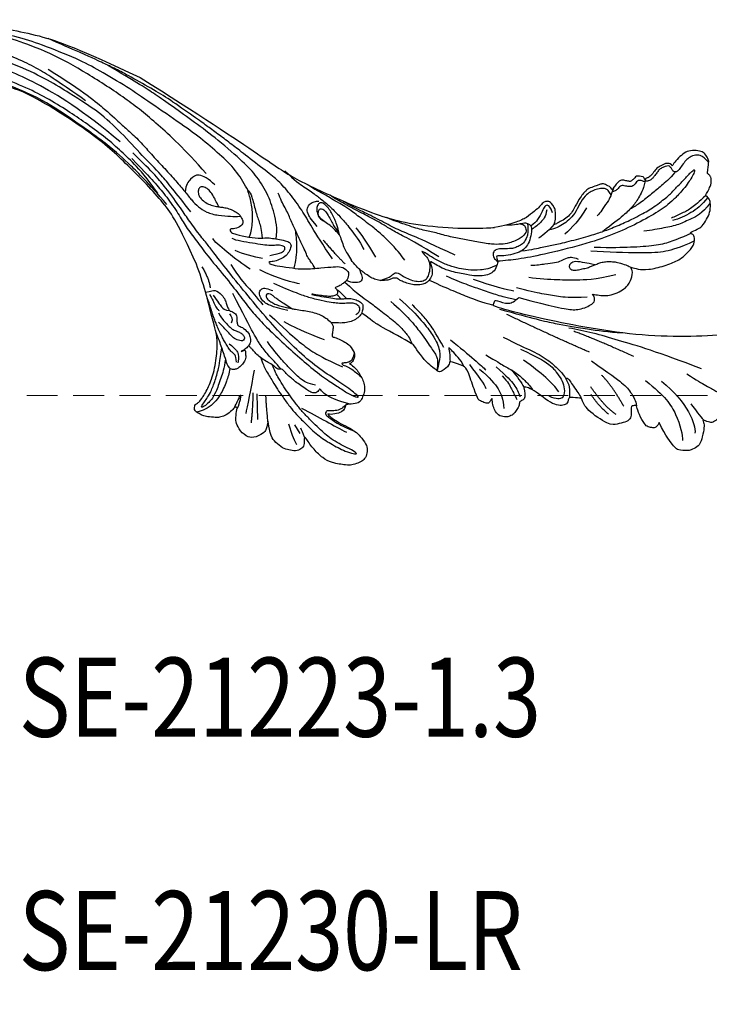
# Model space of a CAD drawing. Units: millimetres. Extents: x 2124 to 4224, y 1073 to 2558.
# Drawn here: x 3372 to 3513, y 1718 to 1920 of the extents above; entities that cross this region are included whole.
import ezdxf

# ---------------------------------------------------------------- set-up
doc = ezdxf.new("R2010")
doc.units = ezdxf.units.MM
doc.linetypes.add('HIDDEN', pattern=[9.525, 6.35, -3.175])
for name, color, linetype in [('A-04.尺寸標註', 4, 'Continuous'), ('H-08.木作(細線)', 8, 'Continuous'), ('IE-DIM', 3, 'Continuous'), ('文字', 4, 'Continuous')]:
    doc.layers.add(name, color=color, linetype=linetype)
doc.styles.add('1', font='SimSun.ttf')
doc.styles.add('CHINA', font='SIMPLEX.shx')
doc.styles.add('新細明體', font='txt')
doc.dimstyles.new('5', dxfattribs={"dimtxt": 12.5, "dimasz": 3.75, "dimexe": 2.5, "dimexo": 2.5, "dimgap": 1.5, "dimtad": 2, "dimdec": 0, "dimtxsty": '新細明體', "dimblk": 'ARCHTICK', "dimcen": 5, "dimclrd": 8, "dimclre": 8, "dimclrt": 4, "dimadec": 0, "dimazin": 0, "dimtfac": 1, "dimtdec": 0, "dimtix": 1, "dimtmove": 2, "dimatfit": 3, "dimldrblk": 'OPEN90', "dimfxl": 1.25, "dimlwd": 9, "dimlwe": 9, "dimarcsym": 0})
doc.dimstyles.new('DN-1', dxfattribs={"dimtxt": 2.6, "dimasz": 1, "dimexe": 1, "dimexo": 2, "dimgap": 0.5, "dimtad": 1, "dimdec": 0, "dimzin": 9, "dimdsep": 46, "dimtxsty": 'CHINA', "dimblk": 'ARCHTICK', "dimcen": 2, "dimdle": 1, "dimclrd": 5, "dimclre": 8, "dimclrt": 4, "dimadec": 1, "dimazin": 2, "dimtfac": 0.416667, "dimtdec": 0, "dimtix": 1, "dimtmove": 2, "dimatfit": 0, "dimldrblk": 'CCC', "dimfxl": 4, "dimfxlon": 1, "dimtzin": 0, "dimlwd": 25, "dimlwe": 25, "dimarcsym": 0})

# ---------------------------------------------------------------- blocks, each defined once
blk = doc.blocks.new('SE-21109L')
at = {"layer": 'H-08.木作(細線)'}
for p, q in [((25.37, -46.53), (24.89, -49.2)), ((24.89, -49.2), (24.42, -51.69)), ((16.79, -51.67), (15.41, -53.27)), ((18.05, -51.61), (16.96, -53.86)), ((16.96, -53.86), (16.41, -54.73)), ((16.41, -54.73), (15.74, -55.56))]:
    blk.add_line(p, q, dxfattribs=at)
for points, knots in [([(14.19, -16.79), (16.69, -14.08), (19.63, -10.67), (21.77, -7.9), (24.91, -4.76), (27.61, -2.55), (30.09, -1.15), (35.47, 1.85), (38.07, 3.32), (40.97, 4.88), (43.67, 6.28), (45.59, 7.29), (51.85, 10.42), (55.27, 11.92), (61.07, 14.07), (64.04, 15.14), (66.71, 15.89), (69.21, 16.7), (76.11, 18.5), (78.67, 19.19)], [0, 0, 0, 0, 1, 2, 3, 4, 5, 6, 7, 8, 9, 10, 11, 12, 13, 14, 15, 16, 16.556038, 16.556038, 16.556038, 16.556038]), ([(33.42, -5.5), (34.23, -4.45), (36.25, -1.9), (39.62, 0.57), (44.16, 3.4), (48.6, 5.77), (56.22, 9.39), (60.95, 11.74), (67.49, 14.38), (71.71, 15.9), (80.31, 17.87), (84.66, 18.56), (93.65, 19.27), (98.37, 19.29), (104.45, 19.03)], [0.072106, 0.072106, 0.072106, 0.072106, 1, 2, 3, 4, 5, 6, 7, 8, 9, 10, 11, 11.891893, 11.891893, 11.891893, 11.891893]), ([(42.41, -3.34), (47.66, 1.01), (54.18, 5.5), (60.88, 9.37), (69.69, 13.38), (77.95, 16.46), (85.63, 17.96), (89.47, 18.5), (99.83, 18.5), (106.96, 17.93), (111.44, 17.53)], [0, 0, 0, 0, 1, 2, 3, 4, 5, 6, 7, 7.839321, 7.839321, 7.839321, 7.839321]), ([(-59.16, 14.37), (-57.98, 15.32), (-57.23, 15.6), (-55.92, 15.41), (-54.95, 14.7), (-54.28, 13.86), (-53.76, 12.7), (-53.23, 11.79), (-53.02, 11.4), (-52.38, 11.37), (-51.84, 11.81), (-51.53, 12.37), (-51.07, 12.44), (-50.49, 12.25), (-49.82, 11.82), (-49.25, 11.34), (-49.01, 10.66), (-48.52, 9.84), (-48.21, 9.29), (-47.98, 9.05), (-47.52, 8.78), (-47.21, 8.61), (-46.83, 8.58)], [0.067451, 0.067451, 0.067451, 0.067451, 1, 2, 3, 4, 5, 6, 7, 8, 9, 10, 11, 12, 13, 14, 15, 16, 17, 18, 19, 19.799746, 19.799746, 19.799746, 19.799746]), ([(26.2, -14.47), (26.27, -12.24), (27.41, -9.15), (29.35, -5.43), (32.42, -1.94), (35.51, 0.3), (41.98, 4.43), (46.99, 7), (51.91, 9.55), (55.84, 11.46), (58.21, 12.53), (62.75, 14.36), (65.76, 15.63)], [0.065979, 0.065979, 0.065979, 0.065979, 1, 2, 3, 4, 5, 6, 7, 8, 9, 9.8022, 9.8022, 9.8022, 9.8022]), ([(-47.12, -10.76), (-47.12, -10.07), (-46.53, -9.3), (-46.5, -9.3), (-48.1, -9.5), (-50.04, -9.39), (-53.49, -8.03), (-55.98, -6.51), (-57.57, -4.91), (-58.73, -2.82), (-58.72, -1.66), (-58.33, -0.74), (-57.68, -0.62), (-57.43, -0.44), (-59.03, 0.5), (-59.76, 1.05), (-60.55, 2.84), (-60.98, 4.23), (-60.84, 5.92), (-60.48, 7.01), (-59.66, 7.54), (-59.44, 7.54), (-59.88, 8.39), (-60.22, 9.65), (-60.34, 10.07), (-60.21, 11.05), (-60.1, 11.39), (-59.69, 11.87), (-59.29, 12.03), (-59.21, 12.21)], [0, 0, 0, 0, 1, 2, 3, 4, 5, 6, 7, 8, 9, 10, 11, 12, 13, 14, 15, 16, 17, 18, 19, 20, 21, 22, 23, 24, 25, 26, 26.933867, 26.933867, 26.933867, 26.933867]), ([(58.79, 14.11), (45.51, 8.35), (29.4, 0.75), (24.73, -1.65), (11.65, -5.4), (5.22, -6.72), (-0.7, -7.37), (-9.62, -6.89), (-14.99, -6.03), (-17.24, -5.53), (-17.74, -5.4)], [0, 0, 0, 0, 1, 2, 3, 4, 5, 6, 7, 7.323094, 7.323094, 7.323094, 7.323094]), ([(77.69, 12.97), (69.54, 9.39), (64.24, 6.21), (61.06, 3.93), (59.18, 2.79), (56.05, 0.57), (54.01, -1.32), (50.9, -3.66), (48.35, -5.8), (46.05, -7.74), (44.58, -9.21), (43, -10.38), (41.26, -11.25), (38.66, -11.54), (36.18, -11.25), (35.06, -11.25), (34.18, -10.94)], [0, 0, 0, 0, 1, 2, 3, 4, 5, 6, 7, 8, 9, 10, 11, 12, 13, 13.840361, 13.840361, 13.840361, 13.840361]), ([(-52.67, 11.4), (-51.66, 9.72), (-50.15, 8.07), (-48.65, 6.28), (-46.67, 4.19), (-45.42, 3.02), (-44.62, 2.43)], [0.044934, 0.044934, 0.044934, 0.044934, 1, 2, 3, 3.730391, 3.730391, 3.730391, 3.730391]), ([(49.44, -10.84), (54.05, -6.91), (58.21, -3.85), (62.77, -0.72), (73.8, 4.8), (80.09, 7.48), (93.14, 10.19), (102.37, 10.42), (111.13, 9.75), (117.95, 7.92), (122.14, 6.19), (128.38, 3.53), (134.47, 0.04), (140.14, -3.79), (145.96, -9.02), (148.84, -12.98), (152.87, -19.13), (154.86, -23.49), (156.43, -27.13), (157.07, -30.07)], [0, 0, 0, 0, 1, 2, 3, 4, 5, 6, 7, 8, 9, 10, 11, 12, 13, 14, 15, 16, 16.960978, 16.960978, 16.960978, 16.960978]), ([(-46.85, 9.12), (-46.81, 7.15), (-46.14, 5.17), (-45.13, 3.05), (-43.73, 1.21), (-41.55, -1.15), (-39.82, -2.92)], [0.068057, 0.068057, 0.068057, 0.068057, 1, 2, 3, 4, 4, 4, 4]), ([(-46.83, 8.58), (-46.56, 8.44), (-46.23, 8.63), (-45.79, 8.63), (-45.2, 8.41), (-45.03, 8.03), (-44.75, 7.52), (-44.54, 7.27), (-44.09, 6.98), (-42.98, 6.98), (-42.07, 7.12), (-41.6, 6.23), (-41.27, 5.88), (-40.83, 5.56), (-40.49, 5.41)], [0, 0, 0, 0, 1, 2, 3, 4, 5, 6, 7, 8, 9, 10, 11, 11.773756, 11.773756, 11.773756, 11.773756]), ([(-60.72, 6.18), (-59.33, 3.67), (-57.29, 2.37), (-55, 0.74), (-52.24, -0.27), (-49.7, -1.16), (-48.14, -1.6)], [0.040237, 0.040237, 0.040237, 0.040237, 1, 2, 3, 4, 4, 4, 4]), ([(-60.09, 7.24), (-59.04, 5.45), (-57.12, 3.4), (-54.92, 2.01), (-53.59, 1.43)], [0.061188, 0.061188, 0.061188, 0.061188, 1, 2, 2, 2, 2]), ([(-59.58, 7.54), (-58.38, 6.07), (-57.05, 4.41), (-55.38, 3.28), (-53.85, 2.25), (-53.3, 1.9)], [0.064099, 0.064099, 0.064099, 0.064099, 1, 2, 3, 3, 3, 3]), ([(-54.55, 7.69), (-54.08, 6.92), (-52.61, 4.92), (-50.65, 2.93), (-46.67, -0.18), (-41.96, -3.29), (-36.35, -6.19), (-27.93, -9.64), (-24.16, -10.99), (-20.78, -11.87), (-19.4, -12.2)], [0.579787, 0.579787, 0.579787, 0.579787, 1, 2, 3, 4, 5, 6, 7, 7.739764, 7.739764, 7.739764, 7.739764]), ([(-23.88, -9.35), (-26.09, -8.74), (-28.37, -7.8), (-30.3, -7.16), (-33.63, -5.82), (-37.68, -3.99), (-39.89, -2.91), (-42.5, -1.38), (-45.43, 0.49), (-47.1, 1.79), (-48.28, 2.63), (-49.46, 3.65), (-50.75, 5.06), (-51.65, 5.91), (-52.15, 6.54), (-52.37, 6.82)], [0.131734, 0.131734, 0.131734, 0.131734, 1, 2, 3, 4, 5, 6, 7, 8, 9, 10, 11, 12, 12.658112, 12.658112, 12.658112, 12.658112]), ([(-40.66, 6.33), (-40.33, 4.31), (-39.69, 2.9), (-38.91, 1.33), (-38.52, 0.45), (-38.19, 0.08)], [0.184774, 0.184774, 0.184774, 0.184774, 1, 2, 3, 3, 3, 3]), ([(-40.12, 6.2), (-39.62, 6.49), (-38.82, 6.77), (-38.16, 6.77), (-37.56, 6.47), (-36.92, 6.1), (-35.48, 5.32), (-35.11, 4.79), (-34.6, 4.16), (-34.03, 3.01), (-33.23, 0.69), (-32.78, -0.32), (-31.98, -1.37), (-30.78, -2.29), (-30.08, -2.82), (-29.78, -3.03), (-29.68, -3.03), (-29.9, -1.99), (-29.63, -0.4), (-29.39, 0.23), (-29.22, 0.49)], [0, 0, 0, 0, 1, 2, 3, 4, 5, 6, 7, 8, 9, 10, 11, 12, 13, 14, 15, 16, 17, 17.883267, 17.883267, 17.883267, 17.883267]), ([(-40.35, 4.75), (-40.05, 5.14), (-39.6, 5.66), (-39.03, 5.86), (-38.38, 5.86), (-37.08, 5.46), (-36.21, 4.82), (-35.43, 4.23), (-34.34, 2.42), (-33.82, 0.39), (-32.82, -1.4), (-31.76, -2.5), (-30.59, -3.42), (-29.51, -4.02), (-28.76, -4.34)], [0.115058, 0.115058, 0.115058, 0.115058, 1, 2, 3, 4, 5, 6, 7, 8, 9, 10, 11, 11.818015, 11.818015, 11.818015, 11.818015]), ([(-29.04, -0.64), (-28.45, 0.41), (-27.83, 0.87), (-27.22, 0.49), (-26.97, -0.54), (-26.29, -2.49), (-25.69, -3.39), (-25.06, -4.06)], [0, 0, 0, 0, 1, 2, 3, 4, 4.823413, 4.823413, 4.823413, 4.823413]), ([(-58.7, -2), (-55.74, -3.95), (-53.15, -5.16), (-49.07, -6.09), (-41.39, -6.96), (-37.98, -7.3)], [0.047897, 0.047897, 0.047897, 0.047897, 1, 2, 3, 3, 3, 3]), ([(-57.75, -0.61), (-55.62, -1.96), (-53.73, -3.07), (-50.96, -4.22), (-46.03, -5.29), (-42.25, -5.94), (-38.54, -6.45)], [0.042756, 0.042756, 0.042756, 0.042756, 1, 2, 3, 4, 4, 4, 4]), ([(-27.77, -0.24), (-27.77, -1.7), (-27.08, -2.84), (-26.02, -4.07), (-25.3, -4.68)], [0, 0, 0, 0, 1, 1.825473, 1.825473, 1.825473, 1.825473]), ([(-19.98, -4.57), (-21.9, -4.23), (-23.26, -3.65), (-24.13, -3.49), (-24.72, -3.75), (-25.34, -4.21), (-25.38, -6.03), (-25.13, -7.73), (-24.48, -8.83), (-23.61, -9.65), (-21.77, -10.58), (-19.94, -11.03), (-19.15, -11.03), (-18.88, -11.32), (-19.31, -11.92), (-19.51, -12.4), (-19.21, -14.04), (-18.37, -14.98), (-17.17, -15.53), (-15.39, -15.89), (-13.88, -15.89), (-10.11, -15.72), (-8.28, -15.29), (-6.86, -14.76), (-6.04, -14.39), (-5.76, -14.29), (-5.76, -14.57), (-6.26, -15.53), (-6.63, -16.89), (-6.18, -17.98), (-5.81, -18.66), (-4.94, -19.22), (-3.8, -19.54), (-2.47, -19.54), (-1.35, -19.37), (-0.31, -19.13), (0.24, -18.9), (0.39, -18.69), (1.42, -18.8), (1.83, -19.27), (2.71, -19.49), (3.62, -19.72), (4.77, -19.72), (5.8, -19.4), (6.85, -18.93), (9.09, -17.69), (10.04, -16.76), (10.37, -16.43)], [0.174011, 0.174011, 0.174011, 0.174011, 1, 2, 3, 4, 5, 6, 7, 8, 9, 10, 11, 12, 13, 14, 15, 16, 17, 18, 19, 20, 21, 22, 23, 24, 25, 26, 27, 28, 29, 30, 31, 32, 33, 34, 35, 36, 37, 38, 39, 40, 41, 42, 43, 44, 44.804748, 44.804748, 44.804748, 44.804748]), ([(-24.3, -3.59), (-24.72, -5.45), (-24.56, -6.52), (-24.12, -7.78), (-23.31, -8.38), (-22.42, -9.01), (-21.63, -9.25), (-19.56, -9.56), (-18.62, -9.84), (-18.12, -10.58), (-18.41, -11.63), (-18.96, -12.01), (-19.41, -12.26)], [0.204075, 0.204075, 0.204075, 0.204075, 1, 2, 3, 4, 5, 6, 7, 8, 9, 9.748053, 9.748053, 9.748053, 9.748053]), ([(-22.77, -3.88), (-23.77, -3.89), (-24.11, -4.73), (-24.37, -5.33), (-23.56, -6.83), (-21.07, -8.26), (-19.6, -8.64), (-17.86, -8.96), (-14.47, -8.96), (-11.64, -8.72), (-8.68, -8.72), (-5.62, -8.23), (-3.1, -8.23), (0.04, -7.65), (2.88, -7.17), (4.41, -6.74)], [0.14343, 0.14343, 0.14343, 0.14343, 1, 2, 3, 4, 5, 6, 7, 8, 9, 10, 11, 12, 12.735758, 12.735758, 12.735758, 12.735758]), ([(-7.34, -13.13), (-3.06, -11.25), (0.03, -10.17), (3.03, -9.13), (4.95, -8.26), (7.38, -7.36), (8.81, -6.86), (10.67, -6.29), (13.07, -5.38), (14.56, -4.85), (15.38, -4.52), (16.64, -3.94)], [0, 0, 0, 0, 1, 2, 3, 4, 5, 6, 7, 8, 8.818067, 8.818067, 8.818067, 8.818067]), ([(-0.55, -14.8), (1.29, -13.09), (2.59, -11.98), (4.38, -10.71), (6.85, -9.15), (8.37, -8.35), (10.12, -7.4), (11.4, -6.71), (13.43, -5.7), (14.54, -5.32), (17.86, -3.94), (19.06, -3.54), (20.26, -3.09), (21.76, -2.4)], [0, 0, 0, 0, 1, 2, 3, 4, 5, 6, 7, 8, 9, 10, 10.773805, 10.773805, 10.773805, 10.773805]), ([(40.35, -5.38), (41.72, -4.3), (44.26, -3.51), (45.22, -4.67), (46.3, -6.26), (46.14, -7.71)], [0, 0, 0, 0, 1, 2, 2.815082, 2.815082, 2.815082, 2.815082]), ([(-10.59, -12.26), (-5.7, -10.81), (-1.66, -9.7), (1.71, -8.9), (5.25, -7.68), (9.03, -6.36), (11.03, -5.84), (14.11, -4.64)], [0, 0, 0, 0, 1, 2, 3, 4, 4.804082, 4.804082, 4.804082, 4.804082]), ([(13.52, -11.7), (14.15, -10.01), (15.09, -8.45), (15.84, -7.47), (16.49, -6.63), (17.51, -5.86), (18.2, -5.67), (18.75, -5.95), (19, -6.83), (18.75, -7.8), (18.41, -8.64), (17.7, -9.15), (17.17, -9.34)], [0.068677, 0.068677, 0.068677, 0.068677, 1, 2, 3, 4, 5, 6, 7, 8, 9, 9.844507, 9.844507, 9.844507, 9.844507]), ([(17.39, -19.25), (18.1, -18.42), (19.13, -17.34), (19.56, -16.84), (20.43, -15.18), (21.08, -14.56), (22.04, -12.82), (23.27, -11.13), (23.9, -10.12), (24.55, -8.99), (25.37, -7.86), (26.3, -6.7), (26.88, -5.64), (27.22, -5.12)], [0.095932, 0.095932, 0.095932, 0.095932, 1, 2, 3, 4, 5, 6, 7, 8, 9, 10, 11, 11, 11, 11]), ([(31.73, -14.94), (31.53, -14.22), (31.53, -13.17), (31.53, -11.76), (31.81, -9.95), (32.1, -8.75), (32.61, -7.22), (33.23, -5.96), (33.54, -5.5), (33.28, -5.43), (32.53, -6.33), (31.23, -9.6), (30.31, -11.28), (29.46, -13.11), (29.12, -14.73)], [0.159134, 0.159134, 0.159134, 0.159134, 1, 2, 3, 4, 5, 6, 7, 8, 9, 10, 11, 11.852511, 11.852511, 11.852511, 11.852511]), ([(13.52, -11.7), (14.13, -11.19), (14.81, -10.6), (15.63, -10.13), (16.92, -9.48), (18.13, -8.82), (18.43, -8.26), (18.54, -7.75), (18.38, -7.02), (17.98, -6.91), (17.42, -7.08), (16.87, -7.49), (15.97, -8.66), (15.26, -9.61), (14.72, -10.33), (14.03, -10.98), (13.41, -11.79), (12.78, -13.13), (12.01, -14.4), (11.41, -15.2), (10.56, -16.17), (10.37, -16.43)], [0.054895, 0.054895, 0.054895, 0.054895, 1, 2, 3, 4, 5, 6, 7, 8, 9, 10, 11, 12, 13, 14, 15, 16, 17, 18, 19, 19, 19, 19]), ([(38.82, -9.71), (39.6, -8.67), (40.21, -7.72), (41.15, -6.76), (41.96, -6.23), (42.93, -6.04), (43.53, -6.51), (43.53, -7.37), (43.15, -8.33), (42.17, -9.01), (41.07, -9.52), (39.84, -9.74), (38.82, -9.71), (38.18, -9.71), (37.03, -9.71), (35.96, -9.96), (34.88, -10.32), (34.24, -10.84), (33.73, -11.47), (33.31, -12.15), (33.9, -13.19), (35.28, -13.81), (36.11, -13.81), (35.51, -14.71), (34.68, -14.71), (31.82, -15.04), (29.07, -14.78), (28.03, -14.47), (26.68, -14.47), (25.15, -14.47), (23.54, -14.64), (23.22, -14.92), (22.87, -15.47), (23.22, -16.8), (23.83, -17.82), (24.92, -18.62), (26.18, -19.19), (27.03, -19.37), (27.03, -19.52), (26.46, -19.88), (24.93, -19.88), (21.88, -19.88), (19.84, -19.83), (16.03, -18.94), (13.64, -18.33), (12.12, -18.04), (10.73, -18.63), (10.28, -19.53), (10.66, -20.94), (11.3, -21.42), (11.81, -22.02), (12.64, -22.52), (12.83, -22.52), (12.35, -22.87), (12.11, -23.32), (12.11, -23.9), (12.7, -24.29), (13.71, -24.55), (14.15, -24.58), (15.36, -24.57), (15.42, -24.57)], [0, 0, 0, 0, 1, 2, 3, 4, 5, 6, 7, 8, 9, 10, 11, 12, 13, 14, 15, 16, 17, 18, 19, 20, 21, 22, 23, 24, 25, 26, 27, 28, 29, 30, 31, 32, 33, 34, 35, 36, 37, 38, 39, 40, 41, 42, 43, 44, 45, 46, 47, 48, 49, 50, 51, 52, 53, 54, 55, 56, 57, 57.046691, 57.046691, 57.046691, 57.046691]), ([(-39.2, -9.92), (-38.26, -9.85), (-37.21, -9.85), (-35.09, -9.73), (-34.19, -10.38), (-33.98, -11.01), (-34.27, -11.57), (-34.96, -11.73), (-35.84, -11.55), (-36.77, -11.14), (-37.89, -10.76), (-38.59, -10.3), (-39.2, -9.92), (-39.93, -9.5), (-40.84, -9.07), (-41.78, -8.85), (-43.06, -8.71), (-43.9, -8.71), (-45.47, -8.96), (-46.1, -9.14), (-46.59, -9.32)], [0, 0, 0, 0, 1, 2, 3, 4, 5, 6, 7, 8, 9, 10, 11, 12, 13, 14, 15, 16, 17, 17.664564, 17.664564, 17.664564, 17.664564]), ([(21.66, -19.87), (21.57, -17.92), (21.58, -16.66), (21.95, -14.27), (22.26, -13.14), (22.48, -12.4), (22.55, -12.13)], [0.123371, 0.123371, 0.123371, 0.123371, 1, 2, 3, 3.361026, 3.361026, 3.361026, 3.361026]), ([(-19.38, -13), (-18.03, -13.93), (-16.05, -14.65), (-13.54, -14.88), (-11.92, -14.88), (-9.76, -14.63), (-7.3, -14), (-5.26, -13.11), (-4.04, -12.51), (-3.49, -12.51), (-4.62, -13.27), (-5.15, -13.76), (-5.48, -14.38), (-5.71, -14.71)], [0.045885, 0.045885, 0.045885, 0.045885, 1, 2, 3, 4, 5, 6, 7, 8, 9, 10, 10.612973, 10.612973, 10.612973, 10.612973]), ([(3.83, -19.7), (2.4, -19.01), (1.88, -18.58), (1.34, -17.98), (1.07, -17.67), (0.52, -17.55), (-0.46, -18.04), (-1.63, -18.51), (-3.06, -18.81), (-4.38, -18.7), (-5.38, -18.2), (-5.73, -17.62), (-5.97, -16.44), (-5.88, -15.43), (-5.71, -14.71)], [0.125399, 0.125399, 0.125399, 0.125399, 1, 2, 3, 4, 5, 6, 7, 8, 9, 10, 11, 11.822495, 11.822495, 11.822495, 11.822495]), ([(-24.28, -19.49), (-21.89, -19.28), (-20.14, -19.07), (-16.73, -18.45), (-13.89, -17.9), (-11.19, -17.3), (-9.51, -16.8)], [0.040121, 0.040121, 0.040121, 0.040121, 1, 2, 3, 4, 4, 4, 4]), ([(-6.09, -18.13), (-8.45, -18.82), (-11.62, -19.65), (-14.36, -20.32), (-17.12, -20.93), (-19.88, -21.24)], [0.078005, 0.078005, 0.078005, 0.078005, 1, 2, 2.848498, 2.848498, 2.848498, 2.848498]), ([(8.41, -18.03), (7.86, -19.05), (7.45, -19.85), (7.62, -20.65), (8.97, -20.93), (9.86, -21.03), (10.69, -20.76)], [0.349744, 0.349744, 0.349744, 0.349744, 1, 2, 3, 3.797574, 3.797574, 3.797574, 3.797574]), ([(-21.21, -21.86), (-28.35, -22.69), (-33.34, -23.16), (-38.21, -23.16), (-44.13, -23.16), (-46.87, -22.91)], [0, 0, 0, 0, 1, 2, 2.709409, 2.709409, 2.709409, 2.709409]), ([(10.96, -21.14), (7.98, -23.19), (5.3, -24.39), (2.97, -25.78), (-0.59, -27.71), (-2.69, -29.29), (-3.88, -30.46), (-4.59, -31.59)], [0.084443, 0.084443, 0.084443, 0.084443, 1, 2, 3, 4, 4.752721, 4.752721, 4.752721, 4.752721]), ([(-0.62, -22.83), (-5.14, -25.75), (-9.12, -29.71), (-10.27, -31.61), (-10.76, -33.55), (-10.46, -36.25)], [0, 0, 0, 0, 1, 2, 2.69954, 2.69954, 2.69954, 2.69954]), ([(1.01, -23.66), (-2.71, -25.98), (-6.35, -29.38), (-8.79, -32.11), (-10.15, -33.4), (-10.44, -34.85), (-10.46, -36.25)], [0, 0, 0, 0, 1, 2, 3, 3.909648, 3.909648, 3.909648, 3.909648]), ([(10.14, -24.4), (10.6, -24.09), (11.14, -23.66), (11.75, -23.23), (12.06, -23.05), (12.34, -22.95)], [0.114808, 0.114808, 0.114808, 0.114808, 1, 2, 2.750941, 2.750941, 2.750941, 2.750941]), ([(15.42, -24.57), (16.24, -24.57), (17.34, -24.57), (17.34, -24.64), (17.05, -24.67), (14.62, -24.77), (12.83, -24.76), (11.54, -24.77), (10.66, -24.52), (9.81, -24.3), (8.72, -24.3), (7.55, -24.5), (6.75, -24.89), (6.5, -25.4), (6.48, -26.16), (6.59, -27.04)], [0, 0, 0, 0, 1, 2, 3, 4, 5, 6, 7, 8, 9, 10, 11, 12, 12.681825, 12.681825, 12.681825, 12.681825]), ([(20.87, -28.17), (21.79, -27.76), (22.79, -27.34), (23.66, -26.91), (24.43, -26.53), (25.11, -26.13), (25.68, -25.82), (26.32, -25.82), (26.6, -26.18), (26.35, -26.85), (25.6, -27.27), (24.72, -27.7), (23.74, -27.9), (22.52, -28.07), (21.47, -28.07), (20.87, -28.17), (19.94, -28.17), (18.25, -28.17), (17, -28.17), (15.44, -28.39), (14.46, -28.65), (13.51, -29.11), (12.91, -29.47), (12.44, -29.79)], [0, 0, 0, 0, 1, 2, 3, 4, 5, 6, 7, 8, 9, 10, 11, 12, 13, 14, 15, 16, 17, 18, 19, 20, 20.790296, 20.790296, 20.790296, 20.790296]), ([(-22.83, -27.41), (-25.89, -28.49), (-29.37, -29.27), (-33.02, -30.83), (-35.57, -32.6), (-36.92, -33.94), (-37.84, -35.32), (-38.09, -36.77), (-38.13, -37.65)], [0, 0, 0, 0, 1, 2, 3, 4, 5, 5.806227, 5.806227, 5.806227, 5.806227]), ([(21.22, -40.79), (22.44, -39.7), (24.6, -38.03), (25.98, -36.71), (27.88, -34.53), (33.35, -26.87)], [0.077572, 0.077572, 0.077572, 0.077572, 1, 2, 3, 3, 3, 3]), ([(38.92, -27.45), (37.81, -27.16), (37.03, -26.46), (35.44, -27.54), (34.66, -28.38), (34.35, -29.27), (33.87, -29.98), (33.47, -30.57), (32.89, -30.57), (31.85, -30.98), (31.73, -32.09), (31.56, -32.83), (31.25, -33.4), (30.46, -33.36), (29.04, -34.27), (28.48, -35.06), (28.21, -36.11), (28.48, -37.09), (29.19, -37.89), (29.74, -38.27), (29.99, -38.5), (29.22, -38.02), (29.07, -37.93), (28.93, -38.63), (28.64, -39.7), (29.11, -40.83), (29.54, -41.43), (30.07, -42.02), (30.62, -42.26), (31.5, -42.43), (32.35, -41.46), (32.9, -40.13), (34.38, -37.37), (34.89, -36.37), (35.53, -35.39)], [0.059941, 0.059941, 0.059941, 0.059941, 1, 2, 3, 4, 5, 6, 7, 8, 9, 10, 11, 12, 13, 14, 15, 16, 17, 18, 19, 20, 21, 22, 23, 24, 25, 26, 27, 28, 29, 30, 31, 31.671551, 31.671551, 31.671551, 31.671551]), ([(37.28, -27.82), (36.07, -29.11), (35.4, -29.81), (34.47, -30.56), (33.5, -30.42)], [0, 0, 0, 0, 1, 1.724708, 1.724708, 1.724708, 1.724708]), ([(-61.27, -29.26), (-63.45, -30.26), (-65.64, -31.09), (-67.8, -31.91), (-69.24, -32.39), (-70.79, -33.43), (-71.91, -34.42), (-72.31, -34.87), (-72.56, -35.51)], [0, 0, 0, 0, 1, 2, 3, 4, 5, 5.629811, 5.629811, 5.629811, 5.629811]), ([(-41.48, -29.56), (-45.65, -31.59), (-48.76, -33.2), (-50.38, -34.57), (-51.68, -36.24), (-52.04, -37.26)], [0, 0, 0, 0, 1, 2, 2.680145, 2.680145, 2.680145, 2.680145]), ([(30.45, -40.71), (30.66, -39.83), (30.97, -39.29), (31.53, -38.94), (32.06, -38.57), (32.8, -37.79), (33.51, -36.94), (34.05, -36.21), (34.59, -35.38), (35.3, -34.41), (35.77, -33.49), (36.31, -32.66), (36.63, -32.03), (36.91, -31.48), (37.18, -30.94), (37.44, -30.39), (37.98, -29.23), (38.41, -28.61)], [0, 0, 0, 0, 1, 2, 3, 4, 5, 6, 7, 8, 9, 10, 11, 12, 13, 14, 14.918353, 14.918353, 14.918353, 14.918353]), ([(-19.85, -31.53), (-22.35, -32.58), (-23.82, -33.22), (-26.32, -34.1), (-28.33, -35.37), (-29.74, -36.42), (-30.39, -37.23)], [0, 0, 0, 0, 1, 2, 3, 3.753992, 3.753992, 3.753992, 3.753992]), ([(-15.77, -34.59), (-15.29, -33.75), (-14.24, -32.85), (-12.93, -31.78), (-12.22, -31.25), (-12.11, -31.25), (-12.28, -31.81), (-12.63, -32.77), (-12.66, -33.41), (-12.86, -34.01)], [0.132397, 0.132397, 0.132397, 0.132397, 1, 2, 3, 4, 5, 6, 6.809278, 6.809278, 6.809278, 6.809278]), ([(-36.72, -33.81), (-37.25, -33.78), (-37.76, -34.29), (-38.61, -35.22), (-39.65, -36.33), (-40.26, -36.96), (-40.55, -37.46)], [0.177185, 0.177185, 0.177185, 0.177185, 1, 2, 3, 3.775293, 3.775293, 3.775293, 3.775293]), ([(6.9, -35.2), (6.99, -36.53), (7.38, -37.08), (7.94, -37.41), (8.86, -37.61), (9.15, -37.73), (8.91, -38.03), (7.66, -38.25), (6.61, -38.73), (5.57, -39.32), (5.17, -39.59), (4.73, -39.86)], [0.062827, 0.062827, 0.062827, 0.062827, 1, 2, 3, 4, 5, 6, 7, 8, 8.677572, 8.677572, 8.677572, 8.677572]), ([(6.12, -45.76), (8.9, -45.43), (10.93, -44.77), (12.07, -44.23), (12.74, -43.55), (12.74, -43.64), (13.01, -43.94), (13.19, -44.41), (13.6, -44.58), (14.5, -44.58), (15.39, -44.15), (16.73, -43.42), (17.91, -42.92), (18.89, -42.23), (19.58, -41.91), (20.25, -41.33), (20.83, -40.8), (21.04, -40.75), (21.74, -40.88), (22.15, -40.75), (23.56, -39.94), (24.52, -39.63), (25.75, -39.06), (26.88, -38.36), (27.51, -37.68), (28.14, -37.33), (28.27, -37.16), (28.34, -37.14), (28.52, -36.98)], [0.099012, 0.099012, 0.099012, 0.099012, 1, 2, 3, 4, 5, 6, 7, 8, 9, 10, 11, 12, 13, 14, 15, 16, 17, 18, 19, 20, 21, 22, 23, 24, 25, 25.773424, 25.773424, 25.773424, 25.773424]), ([(32.79, -40.45), (32.82, -42.46), (33.13, -44.58), (33.78, -47.65), (34.4, -49.17), (35.01, -49.95), (35.9, -50.96), (36.41, -50.96), (35.84, -50.03), (35.39, -49), (34.85, -47.9), (34.26, -45.43), (33.88, -42.44), (33.88, -40.44), (33.88, -39.57), (33.88, -38.31)], [0.123367, 0.123367, 0.123367, 0.123367, 1, 2, 3, 4, 5, 6, 7, 8, 9, 10, 11, 12, 12.835275, 12.835275, 12.835275, 12.835275]), ([(25.65, -39.08), (25.12, -40.2), (24.31, -41.5), (22.4, -43.62), (21.42, -44.92), (20.01, -46.34), (18.28, -48.18), (16.79, -49.42), (14.67, -51.01), (13.21, -52.09), (11.79, -52.96), (10.27, -53.78), (8.92, -54.36), (7.16, -54.97), (5.77, -55.45), (3.77, -55.72), (3.12, -55.62), (3.85, -55.18), (5.89, -54.56), (7.59, -53.98), (9.37, -53.14), (10.61, -52.39), (12.09, -51.37), (13.9, -50.06), (15.61, -48.73), (17.31, -47.18), (18.75, -45.75), (20.09, -44.25), (21.46, -42.66), (22.21, -41.69), (22.61, -41.06), (23.07, -40.23)], [0.152393, 0.152393, 0.152393, 0.152393, 1, 2, 3, 4, 5, 6, 7, 8, 9, 10, 11, 12, 13, 14, 15, 16, 17, 18, 19, 20, 21, 22, 23, 24, 25, 26, 27, 28, 28.851355, 28.851355, 28.851355, 28.851355]), ([(31.59, -42.19), (31.64, -43.27), (31.91, -45.16), (32.72, -47.93), (33.72, -49.66), (34.81, -50.85), (35.98, -51.68), (37, -52.08)], [0.229021, 0.229021, 0.229021, 0.229021, 1, 2, 3, 4, 4.858902, 4.858902, 4.858902, 4.858902]), ([(6.99, -46.07), (7.46, -46.59), (7.92, -47.14), (8.95, -47.58), (10.01, -47.67), (10.4, -47.8), (10.73, -47.8), (10.86, -48.28), (10.86, -48.56), (10.13, -49.04), (9.18, -49.54), (7.85, -50.16), (6.84, -50.42), (5.88, -50.75), (4.94, -50.99), (4.45, -51.07)], [0.242796, 0.242796, 0.242796, 0.242796, 1, 2, 3, 4, 5, 6, 7, 8, 9, 10, 11, 12, 12.635631, 12.635631, 12.635631, 12.635631]), ([(22.28, -51.9), (22.64, -50.19), (23.01, -48.97), (23.13, -48.24), (23.24, -47.77), (23.48, -46.48)], [0.063058, 0.063058, 0.063058, 0.063058, 1, 2, 3, 3, 3, 3]), ([(29.5, -50.06), (29.31, -49.42), (29.05, -48.6), (28.84, -47.91), (28.73, -47.32), (28.59, -47.19), (28.59, -47.64), (28.59, -48.31), (28.73, -49.39), (28.94, -50.19)], [0.115449, 0.115449, 0.115449, 0.115449, 1, 2, 3, 4, 5, 6, 6.921932, 6.921932, 6.921932, 6.921932])]:
    blk.add_open_spline(points, degree=3, knots=knots, dxfattribs=at)
for points, degree in [([(152.8, -10.5), (149.69, -5.6), (148.9, -4.74), (143.14, 1.16), (141.23, 3.04), (135.46, 7.55), (133.23, 9), (129.38, 11.15), (123.3, 14.08), (119.64, 15.51), (113.53, 17.17), (106.45, 18.49), (101.12, 19.91), (92.95, 19.9), (80.69, 19.89), (72.08, 18.07), (58.79, 14.11)], 3), ([(-59.21, 12.21), (-59.21, 13.11), (-59.21, 14.48), (-58.97, 15.09), (-58.1, 16.07), (-57.4, 16.39), (-55.82, 16.39), (-54.4, 16.02), (-53.43, 15.02), (-52.36, 13.66), (-51.85, 12.51), (-51.88, 12.51), (-51.49, 12.94), (-50.43, 12.94), (-49.39, 12.07), (-48.64, 11.5), (-48.16, 10.36), (-47.56, 9.47), (-46.98, 9.29), (-46.75, 8.99), (-46.67, 8.86), (-46.58, 9.25), (-46.31, 9.41)], 3), ([(69.13, 7.73), (72.01, 9.18), (75.74, 10.92), (79.13, 12.53), (83.14, 13.86), (88.08, 15.13), (92.89, 15.8), (98.59, 16.27), (102.67, 16.27), (106.34, 16.27), (111.87, 15.51), (116.6, 14.65), (121.45, 13.28), (124.51, 12.36), (125.8, 11.92)], 3), ([(44.37, -11.57), (48.19, -8.01), (51.71, -4.76), (55.78, -1.86), (61.02, 2.47), (66.01, 5.83), (71.92, 8.47), (82.64, 12.96), (100.01, 15.56), (106.9, 14.77), (113.68, 14.03), (126.46, 11.18)], 3), ([(-52.37, 6.82), (-52.98, 7.71), (-53.74, 8.8), (-54.32, 9.56), (-54.98, 10.54), (-55.59, 11.48), (-56, 11.99), (-56.38, 12.43), (-56.56, 12.52), (-56.58, 11.78), (-56.07, 10.48), (-55.51, 9.4), (-54.96, 8.3), (-54.55, 7.69)], 3), ([(60.84, 0.43), (69.45, 5.73), (80.91, 10.53), (90.25, 12.42), (102.34, 13.21), (112.73, 12.23), (122.2, 9.86), (128.67, 7.21), (131.7, 5.48)], 3), ([(51.65, -8.84), (54.34, -5.96), (57.54, -3.45), (60.69, -1.18), (64.34, 1.08), (68.56, 3.26), (72.29, 5.09), (77.17, 7.13), (82.11, 8.74), (88.36, 10.11), (93.6, 10.97), (98.49, 11.3), (105.28, 11.3), (110.94, 10.81), (115.33, 10.07), (120.92, 8.52), (129.11, 5.02), (133.03, 2.71), (138.2, -1.04)], 3), ([(-46.31, 9.41), (-45.62, 9.45), (-45.03, 9.45), (-44.76, 9.21), (-44.58, 8.74), (-43.96, 8.17), (-43.86, 8.09), (-43.54, 8.09), (-43.14, 8.09), (-42.69, 8.09), (-42.26, 8.16), (-41.82, 8.01), (-41.55, 7.82), (-41.44, 7.62), (-41.15, 7.26), (-40.48, 6.02), (-40.48, 5.82), (-40.48, 5.71), (-40.12, 6.2)], 3), ([(41.64, -22.06), (46.52, -14.46), (49.47, -10.95), (58.85, -3.78), (66.46, 1.27), (80.56, 7.47), (85.24, 8.16), (94.28, 9.98), (97.86, 9.84)], 3), ([(-35.79, 1.39), (-34.74, -1.22), (-33.44, -3.16), (-32.17, -4.62)], 3), ([(-29.22, 0.49), (-28.68, 1.15), (-28, 1.53), (-27.48, 1.53), (-26.75, 1.18), (-26.29, 0.18), (-25.41, -0.79), (-23.91, -2.5), (-22.2, -3.62), (-19.7, -4.74), (-17.74, -5.4)], 3), ([(57.95, -2.6), (54.58, -5.21), (52.34, -6.96), (49.82, -9.22), (46.68, -12.51), (45.07, -14.72), (42.22, -17.34), (39.9, -19.8), (35.48, -23.65), (31.85, -27.08), (29.44, -29.52), (26.27, -32.13), (22.99, -34.46), (18.82, -37.21), (14.65, -39.9), (10.85, -41.86), (8.47, -42.86), (6.49, -43.88), (3.83, -44.39), (6.33, -42.85), (9.96, -41.14), (14.48, -39.06), (19.3, -35.96), (23.59, -32.66), (28.41, -28.5), (33.07, -24.3), (38.01, -19.68), (39.5, -18.13), (41.42, -16.45), (44.52, -13.41), (46.24, -11.46), (50.14, -7.5), (53.15, -4.81), (57.96, -1.43)], 3), ([(26.57, -0.38), (24.19, -2.07), (22.12, -3.06), (19.49, -4.35), (17.9, -5.25), (15.14, -7.04), (13.36, -8.49), (11.57, -9.98), (8.57, -13.05), (8.13, -13.95)], 3), ([(-29.73, -2.93), (-28.63, -4.73), (-27.46, -5.82), (-26.99, -6.24)], 3), ([(18.29, -10.69), (19.95, -9.2), (20.65, -8.37), (20.98, -7.26), (20.42, -6.25), (19.72, -5.73), (18.98, -5.48), (18.73, -5.48)], 3), ([(-35.76, -9.32), (-34.45, -9.03), (-33.27, -9.41), (-32.28, -10.21), (-31.1, -10.82), (-29.21, -11.28), (-27.4, -11.84), (-26.28, -12.04)], 3), ([(5.45, -15.09), (7.56, -12.52), (9.35, -10.64), (10.33, -9.77)], 3), ([(-87.31, -11.23), (-76.72, -17.01), (-69.78, -20.1), (-50.17, -23.56), (-27.59, -22.4), (-19.83, -21.52), (-19.83, -21.16), (-20.09, -20.17), (-20.09, -20.16), (-23.16, -20.71), (-24.08, -19.77), (-24.78, -18.9)], 3), ([(-24.78, -18.9), (-32.39, -19.78), (-35.01, -19.78), (-37.42, -19.71), (-40.26, -17.85), (-40.26, -16.98), (-40.05, -16.29), (-39.39, -15.96), (-40.24, -15.96), (-41.77, -15.96), (-43.08, -15.7), (-44.63, -15), (-46, -13.76), (-46.3, -13.54), (-47.01, -12.08), (-47.12, -10.76)], 3), ([(-43.79, -11.34), (-39.6, -13), (-35.52, -13.67), (-32.64, -14.1), (-28.29, -14.54), (-26.19, -14.54)], 3), ([(16.63, -13.3), (13.91, -15.64), (11.5, -17.43)], 2), ([(27.01, -18.01), (24.59, -17.15), (24.11, -16.43), (24.11, -15.89), (24.71, -15.63), (25.99, -15.63), (26.67, -16.07), (30.63, -16.07), (34.32, -16.07), (35.16, -15.75)], 3), ([(-38.64, -16.75), (-35.1, -17.48), (-32.72, -17.48), (-29.67, -17.48), (-26.51, -17.26), (-24.02, -17.02)], 3), ([(-15.01, -16.6), (-19.02, -17.36), (-22.31, -17.7), (-23.59, -17.7)], 3), ([(28.4, -18.87), (30.16, -18.87), (32.5, -18.53), (34.21, -18.11)], 3), ([(30.56, -21.44), (33.68, -20), (38.41, -17.19), (39.11, -16.37)], 3), ([(28.67, -21.22), (25.15, -22.41), (21.01, -22.82), (20.12, -22.82)], 3), ([(24.17, -55.27), (24.87, -55.54), (25.73, -55.72), (27.68, -54.62), (28.72, -53.01), (28.94, -52.24), (28.94, -50.01), (28.94, -49.93), (29.34, -49.81), (29.66, -50.27), (30.62, -51.62), (31.79, -52.28), (32.58, -52.56), (34.34, -52.69), (35.49, -52.69), (36.21, -52.41), (37.17, -52.06), (37.69, -51.52), (37.59, -50.86), (37.59, -50.66), (36.99, -50.13), (36.52, -49.51), (35.44, -46.96), (34.68, -43.76), (34.68, -39.34), (35.06, -36.3), (36.14, -34.01), (39.73, -25.35), (41.64, -22.06)], 3), ([(34.64, -21.05), (32.48, -23.52), (30.49, -25.09), (28.47, -26.86), (26.93, -28.24)], 3), ([(-64.04, -27.74), (-54.76, -25.71), (-45.67, -24.42), (-39.3, -23.59), (-35.88, -23.59)], 3), ([(-49.94, -27.36), (-41.77, -25.03), (-37.02, -24.07)], 2), ([(-22.78, -22.64), (-31.78, -25.39), (-40.75, -27.78)], 2), ([(-11.13, -31.36), (-9.35, -29.06), (-7.84, -27.28), (-6.05, -25.64), (-4.3, -24.31), (-3.42, -23.68)], 3), ([(7.71, -27.36), (7.2, -26.93), (6.94, -26.23), (7.32, -25.5), (8.23, -25.17), (9.06, -25.17), (10.22, -25.45), (11.79, -25.67), (12.94, -25.67), (15.03, -25.67), (18.02, -25.33), (19.76, -24.99), (23.69, -24.1), (25.33, -23.59)], 3), ([(12.22, -23.89), (11.69, -24.21), (11.33, -24.68)], 2), ([(40.43, -22.4), (38.47, -24.83), (38.12, -26.44)], 2), ([(21.65, -28.62), (25.24, -28.37), (26.89, -27.7), (27.8, -26.67), (28.07, -25.73), (27.64, -25), (26.84, -24.71), (25.76, -25.05), (25.32, -25.05)], 3), ([(-4.83, -31.68), (-3.95, -31.35), (2.49, -28.99), (3.98, -28.28), (6.46, -26.93), (6.55, -26.93), (7.22, -28.02), (8.12, -28.78), (9.48, -29.34), (10.42, -29.57), (12.53, -29.81), (12.53, -29.77), (11.99, -30.29), (11.9, -30.96), (11.9, -32.29), (11.9, -32.46), (11.68, -32.67), (10.9, -32.67), (8.97, -33.34), (8.06, -33.76), (6.7, -35.2), (6.7, -36.32), (7.06, -37.3), (7.51, -37.58), (7.51, -37.56), (6.21, -38.08), (4.51, -39.99), (3.35, -42.16), (4.06, -45.06), (4.98, -45.49), (6.92, -45.95), (7.03, -45.95), (7.08, -47.58), (9.52, -48.53), (10.33, -48.41)], 3), ([(38.04, -27.81), (37.38, -28.59), (37.1, -29.09), (36.73, -29.62), (36.33, -30.11), (36.07, -30.48), (35.78, -30.67), (35.57, -30.79)], 3), ([(-26.74, -29.33), (-30.57, -30.44), (-32.76, -31.45), (-34.06, -32.17), (-35.36, -33.56), (-36.47, -34.86), (-37, -36.44), (-37, -38.14), (-35.68, -38.46), (-33.99, -38.02)], 3), ([(-12.24, -29.59), (-16.68, -32.18), (-19.49, -34.03), (-20.33, -34.64)], 3), ([(25.21, -30.06), (21.86, -32.43), (18.56, -34.59), (15.41, -36.29), (12.98, -37.23), (8.86, -38.42)], 3), ([(-56.35, -31.48), (-62.24, -35), (-64.7, -39.22), (-64.7, -41.04)], 3), ([(-53.09, -31.88), (-57.48, -34.42), (-60.48, -37.51), (-62.39, -41.9), (-62.39, -42.91)], 3), ([(-49.43, -37.76), (-46.33, -33.79), (-43.96, -32.11)], 2), ([(-35.83, -36.8), (-34.16, -35.19), (-31.91, -33.59), (-27.67, -31.48)], 3), ([(-28.6, -37.07), (-28.97, -37.95), (-29.18, -39.14), (-28.92, -39.48), (-28.17, -40.02), (-28.17, -40.2), (-28.17, -41.27), (-27.59, -42.2), (-27.33, -42.84), (-26.37, -43.43), (-25.68, -43.63), (-24.21, -43.51), (-23.39, -42.56), (-22.8, -41.48), (-22.45, -40.15), (-22.45, -40.28), (-22.02, -41.19), (-21.81, -41.41), (-20.66, -41.23), (-19.72, -41.03), (-18.73, -39.2), (-16.53, -35.03), (-15.97, -34.53), (-12.78, -33.98), (-12.75, -33.98), (-12.75, -35.06), (-10.98, -36.65), (-10.71, -36.32), (-7.8, -34.99), (-4.83, -31.68), (-4.83, -31.68)], 3), ([(22.11, -31.02), (18.69, -32.29), (15.32, -32.93), (13.37, -33.43)], 3), ([(35.66, -31.24), (34.94, -32.15), (34.34, -32.71), (33.64, -33.25), (32.81, -33.87), (32.23, -34.23), (31.22, -34.44), (30.39, -34.68), (29.87, -35.03), (29.5, -35.57), (29.74, -36.11), (29.98, -36.32), (31.44, -36.12), (32.2, -35.66), (33.19, -34.79), (34.01, -34.16), (34.99, -33.41), (35.37, -33.16)], 3), ([(33.4, -31.12), (32.84, -31.56), (32.52, -32.07), (32.73, -32.93)], 3), ([(-25.59, -33.88), (-27.02, -35.1), (-27.86, -35.99), (-28.64, -37.01)], 3), ([(-22.32, -33.69), (-24.87, -35.33), (-26.66, -36.75), (-27.71, -38.15), (-28.08, -39.06)], 3), ([(-16.87, -34.04), (-18.97, -36.1), (-20.56, -37.69), (-20.92, -38.36)], 3), ([(-78.33, -37.37), (-78.13, -38.18), (-77.41, -38.98), (-77.53, -38.85), (-76.72, -39.04), (-75.68, -38.75), (-74.9, -38.24), (-72.3, -35.23), (-72.3, -35.14), (-69.33, -35.75), (-69.39, -35.75), (-69.03, -37.47), (-68.06, -38.22), (-67.57, -38.46), (-65.98, -38.12), (-65.87, -38.12), (-66.25, -38.72), (-66.46, -39.88), (-66.25, -42.17), (-66.02, -43.31), (-65.05, -44.21), (-63.86, -44.93), (-61.65, -44.93), (-61.35, -44.82), (-58.84, -42.53), (-57.15, -39.99)], 3), ([(-62.97, -35.2), (-64.18, -36.45), (-65.13, -37.32), (-66.09, -38.15)], 3), ([(-48.13, -39.67), (-45.26, -38.22), (-42.13, -34.8)], 2), ([(-46.56, -39.84), (-44.04, -38.22), (-42.48, -36.4)], 2), ([(-23.84, -35.33), (-25.26, -36.37), (-26.19, -37.76), (-26.96, -38.88), (-27.57, -39.69)], 3), ([(-19.06, -34.65), (-21.46, -36.09), (-23.77, -38.21), (-24.72, -39.9), (-25.16, -41.93)], 3), ([(13.75, -42.94), (15.36, -42.94), (17.02, -42.22), (19.64, -40.21), (21.02, -39.16), (23.59, -36.9), (24.84, -35.58)], 3), ([(-57.15, -39.99), (-56.78, -40.87), (-56.45, -41.22), (-56.17, -41.22), (-54.91, -41.22), (-54.33, -40.87), (-52.7, -38.93), (-52.04, -37.29), (-52.04, -37.14), (-50.96, -37.47), (-50.96, -37.59), (-51.21, -39.07), (-51.21, -40.19), (-50.26, -40.95), (-48.66, -41.59), (-47.15, -42.12), (-41.83, -39.63), (-40.62, -37.45), (-40.62, -37.41), (-38.13, -37.62), (-38.12, -37.62), (-37.94, -38.35), (-37.9, -39.26), (-35.31, -40.02), (-30.35, -36.84), (-28.67, -36.84), (-28.6, -37.07)], 3), ([(32.53, -37.23), (31.04, -38.05), (30.45, -38.7), (30.17, -39.65), (30.17, -40.78)], 3), ([(26.67, -41.79), (26.67, -45.48), (27.02, -49.75), (27.02, -50.84)], 3), ([(26.18, -46.47), (25.66, -50.92), (25.66, -52.56)], 2), ([(10.33, -48.41), (10.21, -48.73), (8.16, -49.75), (6.54, -50.26), (4.06, -51.16), (3.22, -51.87), (1.54, -53.37), (1.2, -54.47), (1.2, -55.88), (1.8, -56.81), (2.66, -57.49), (4.04, -58.11), (4.79, -58.23), (8.2, -58.29), (10.02, -57.53), (12.05, -56.17), (14.12, -53.95), (14.4, -53.71), (14.4, -54.09), (14.12, -55.56), (14.67, -56.38), (15.69, -57.03), (17.15, -56.93), (18.47, -56.83), (20.11, -55.75), (21.22, -54.92), (22.28, -51.66), (22.28, -51.62), (22.28, -53.4), (22.71, -54.3), (24.17, -55.27)], 3), ([(15.87, -48.07), (12.1, -49.39), (8.6, -50.66), (6, -51.57)], 3), ([(14.38, -53.88), (14.69, -53.17), (15.16, -52.42), (15.39, -52.15)], 3)]:
    blk.add_open_spline(points, degree=degree, dxfattribs=at)
blk = doc.blocks.new('_ArchTick')
at = {"color": 0, "linetype": 'ByBlock', "const_width": 0.15}
blk.add_lwpolyline([(-0.5, -0.5), (0.5, 0.5)], dxfattribs=at)
blk = doc.blocks.new('*D21')
at = {"layer": 'A-04.尺寸標註', "color": 8, "linetype": 'HIDDEN', "lineweight": 9, "ltscale": 0.5, "transparency": 16777216}
for p, q in [((2385.6, 1898.29), (2385.6, 1555.95)), ((3616.06, 1610.02), (3616.06, 1555.95))]:
    blk.add_line(p, q, dxfattribs=at)
at = {"layer": 'A-04.尺寸標註', "color": 8, "lineweight": 9, "ltscale": 0.5, "transparency": 16777216}
blk.add_line((2385.6, 1558.45), (3616.06, 1558.45), dxfattribs=at)
at = {"layer": 'DEFPOINTS', "color": 0, "ltscale": 0.5, "transparency": 16777216}
for p in [(2385.6, 1900.79), (3616.06, 1612.52), (3616.06, 1558.45)]:
    blk.add_point(p, dxfattribs=at)
at = {"layer": 'A-04.尺寸標註', "color": 8, "lineweight": 9, "ltscale": 0.5, "transparency": 16777216, "xscale": 3.75, "yscale": 3.75, "zscale": 3.75, "rotation": 180}
blk.add_blockref('_ArchTick', (2385.6, 1558.45), dxfattribs=at)
at = {"layer": 'A-04.尺寸標註', "color": 8, "lineweight": 9, "ltscale": 0.5, "transparency": 16777216, "xscale": 3.75, "yscale": 3.75, "zscale": 3.75}
blk.add_blockref('_ArchTick', (3616.06, 1558.45), dxfattribs=at)
at = {"layer": 'A-04.尺寸標註', "color": 4, "ltscale": 0.5, "transparency": 16777216, "insert": (3000.83, 1549.99), "char_height": 12.5, "attachment_point": 5, "style": '新細明體'}
blk.add_mtext('1230', dxfattribs=at)
blk = doc.blocks.new('_Open90')
at = {"color": 0, "linetype": 'ByBlock', "lineweight": -2}
for p, q in [((0, 0), (-1, 0)), ((-0.5, 0.5), (0, 0)), ((0, 0), (-0.5, -0.5))]:
    blk.add_line(p, q, dxfattribs=at)
blk = doc.blocks.new('CCC')
at = {"layer": 'IE-DIM', "color": 4, "linetype": 'Continuous', "const_width": 0.432}
blk.add_lwpolyline([(-1.763, 1.611), (-0.837, 0.007), (-1.763, -1.597)], dxfattribs=at)

msp = doc.modelspace()

# ---------------------------------------------------------------- block references
at = {"layer": 'H-08.木作(細線)', "xscale": -1, "rotation": 351.3771864155659}
msp.add_blockref('SE-21109L', (3452.42, 1885.12), dxfattribs=at)

# ---------------------------------------------------------------- texts
at = {"layer": '文字', "color": 4, "style": '1', "width": 0.8}
for s, p in [('SE-21223-1.3', (3371.52, 1772.5)), ('SE-21230-LR', (3371.52, 1724.57))]:
    msp.add_text(s, height=16.25, dxfattribs=at).set_placement(p)

# ---------------------------------------------------------------- dimensions: what is measured, and where the dimension line sits
at = {"layer": 'A-04.尺寸標註', "color": 8, "ltscale": 0.5}
dim = msp.add_linear_dim(base=(3616.06, 1558.45), p1=(2385.6, 1900.79), p2=(3616.06, 1612.52), dimstyle='5', dxfattribs=at)
dim.commit()
dim.dimension.update_dxf_attribs({"geometry": '*D21', "text_midpoint": (3000.83, 1549.99)})

# ---------------------------------------------------------------- leaders
at = {"layer": '文字', "color": 4, "linetype": 'HIDDEN'}
msp.add_leader([(3287.41, 1842.59), (3625.75, 1842.59), (3701.04, 1842.59)], dimstyle='DN-1', override={"dimasz": 4, "dimtad": 0, "dimclrd": 8, "dimlwd": 15}, dxfattribs=at)

doc.saveas('drawing.dxf')
